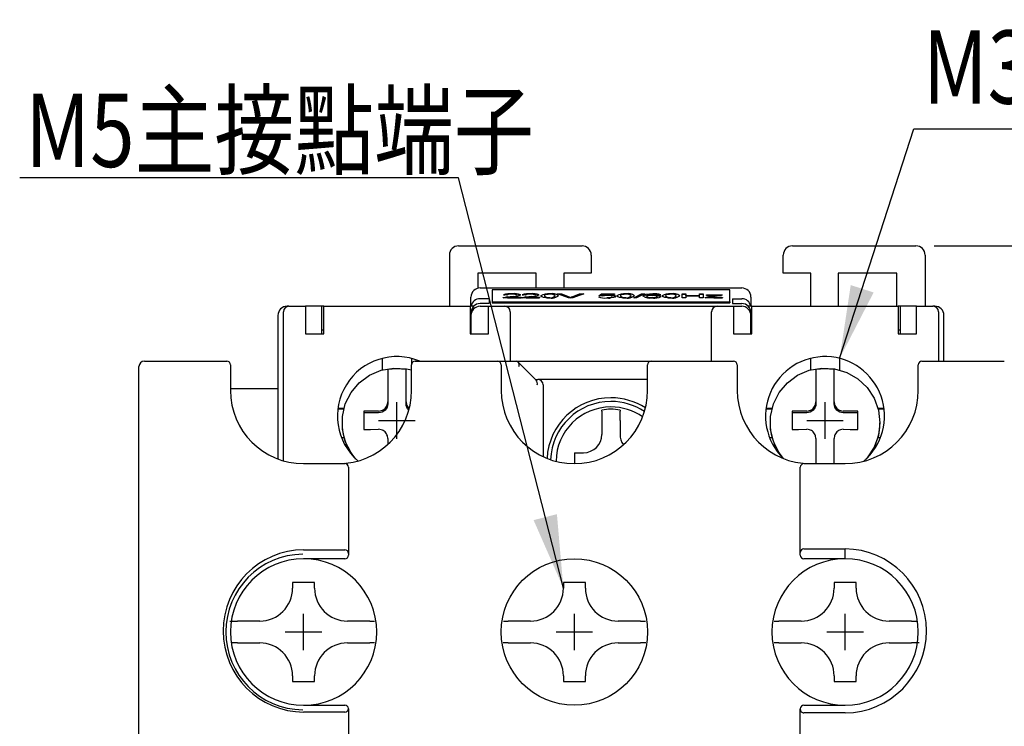
# Model space of a CAD drawing. Extents: x 578 to 815, y 418 to 546.
# Drawn here: x 578 to 632, y 502 to 540 of the extents above; entities that cross this region are included whole.
import ezdxf

# ---------------------------------------------------------------- set-up
doc = ezdxf.new("R2010")
doc.units = 0
doc.layers.get('0').update_dxf_attribs({"linetype": 'CONTINUOUS'})
doc.layers.get('DEFPOINTS').update_dxf_attribs({"linetype": 'CONTINUOUS'})
doc.layers.add('PART1', color=7, linetype='CONTINUOUS')
doc.styles.add('DAYUSP', font='simplex.shx', dxfattribs={"bigfont": 'chineset.shx'})
doc.dimstyles.get("Standard").update_dxf_attribs({"dimtxt": 2, "dimasz": 2, "dimexe": 1.25, "dimexo": 1, "dimgap": 0.75, "dimtad": 1, "dimdsep": 46, "dimlunit": 6, "dimtxsty": 'DAYUSP', "dimcen": -1, "dimadec": 0, "dimazin": 0, "dimtfac": 1, "dimtmove": 0, "dimatfit": 3, "dimfxl": 1, "dimtolj": 1, "dimtzin": 0, "dimarcsym": 0})

# ---------------------------------------------------------------- blocks, each defined once
blk = doc.blocks.new('*D6')
at = {"color": 0, "lineweight": -2}
for p, q in [((628.017, 528.077), (652.888, 528.077)), ((651.638, 437.777), (651.638, 524.077)), ((633.437, 433.777), (652.888, 433.777))]:
    blk.add_line(p, q, dxfattribs=at)
at = {"color": 0}
for points in [[(650.971, 524.077), (652.305, 524.077), (651.638, 528.077)], [(650.971, 437.777), (652.305, 437.777), (651.638, 433.777)]]:
    blk.add_solid(points, dxfattribs=at)
at = {"layer": 'DEFPOINTS', "color": 0}
for p in [(627.017, 528.077), (651.638, 528.077), (632.437, 433.777)]:
    blk.add_point(p, dxfattribs=at)
at = {"color": 0, "insert": (648.638, 480.927), "char_height": 4, "attachment_point": 5, "rotation": 90, "style": 'DAYUSP'}
blk.add_mtext('\\A1;94.3', dxfattribs=at)

msp = doc.modelspace()

# ---------------------------------------------------------------- linework, layer by layer
at = {"layer": 'PART1', "color": 7, "linetype": 'Continuous'}
for p, q in [((602.017, 528.077), (608.767, 528.077)), ((620.267, 528.077), (627.017, 528.077)), ((601.517, 527.577), (601.517, 524.777)), ((609.267, 527.577), (609.267, 526.577)), ((619.767, 526.577), (619.767, 527.577)), ((627.517, 527.577), (627.517, 524.777)), ((606.267, 526.577), (603.067, 526.577)), ((603.067, 526.577), (603.067, 525.76)), ((606.267, 525.777), (606.267, 526.577)), ((609.267, 526.577), (607.767, 526.577)), ((607.767, 526.577), (607.767, 525.777)), ((621.267, 526.577), (619.767, 526.577)), ((621.267, 524.777), (621.267, 526.577)), ((625.967, 526.577), (622.767, 526.577)), ((622.767, 526.577), (622.767, 524.777)), ((625.967, 524.777), (625.967, 526.577)), ((602.697, 524.777), (602.697, 525.277)), ((603.197, 525.777), (617.497, 525.777)), ((603.847, 525.67), (603.847, 525.015)), ((616.847, 525.67), (603.847, 525.67)), ((604.663, 525.392), (604.47, 525.394)), ((604.698, 525.266), (605.432, 525.266)), ((604.698, 525.241), (604.698, 525.266)), ((604.951, 525.431), (604.951, 525.456)), ((605.432, 525.266), (605.432, 525.238)), ((605.678, 525.392), (605.486, 525.394)), ((605.713, 525.266), (606.447, 525.266)), ((605.713, 525.241), (605.713, 525.266)), ((605.966, 525.431), (605.966, 525.456)), ((606.447, 525.266), (606.447, 525.238)), ((606.52, 525.321), (606.575, 525.37)), ((607.001, 525.431), (607.001, 525.456)), ((607.422, 525.456), (607.651, 525.456)), ((608.027, 525.238), (607.422, 525.456)), ((607.49, 525.431), (607.651, 525.431)), ((607.651, 525.456), (608.059, 525.299)), ((607.651, 525.431), (607.651, 525.456)), ((607.651, 525.431), (608.059, 525.275)), ((608.059, 525.275), (608.059, 525.299)), ((608.223, 525.299), (608.632, 525.456)), ((608.223, 525.275), (608.632, 525.431)), ((608.223, 525.275), (608.223, 525.299)), ((608.861, 525.456), (608.256, 525.238)), ((608.632, 525.456), (608.861, 525.456)), ((608.632, 525.431), (608.632, 525.456)), ((608.632, 525.431), (608.792, 525.431)), ((609.678, 525.341), (609.832, 525.453)), ((609.87, 525.338), (609.678, 525.341)), ((609.711, 525.341), (609.832, 525.428)), ((609.832, 525.453), (610.543, 525.453)), ((609.832, 525.428), (609.832, 525.453)), ((609.832, 525.428), (610.543, 525.428)), ((609.989, 525.425), (609.913, 525.369)), ((609.913, 525.344), (609.913, 525.369)), ((610.543, 525.425), (609.989, 525.425)), ((610.18, 525.358), (610.18, 525.383)), ((610.543, 525.453), (610.543, 525.425)), ((610.674, 525.321), (610.729, 525.37)), ((611.155, 525.431), (611.155, 525.456)), ((611.593, 525.238), (612.016, 525.456)), ((611.641, 525.238), (612.016, 525.431)), ((612.175, 525.456), (611.752, 525.238)), ((612.016, 525.456), (612.175, 525.456)), ((612.016, 525.431), (612.016, 525.456)), ((612.016, 525.431), (612.127, 525.431)), ((612.282, 525.327), (612.282, 525.352)), ((612.567, 525.429), (612.637, 525.431)), ((612.637, 525.431), (612.637, 525.456)), ((612.646, 525.356), (612.646, 525.38)), ((613.07, 525.4), (612.878, 525.397)), ((613.143, 525.321), (613.198, 525.37)), ((613.624, 525.431), (613.624, 525.456)), ((614.236, 525.456), (614.447, 525.456)), ((614.236, 525.238), (614.236, 525.456)), ((614.236, 525.431), (614.447, 525.431)), ((614.447, 525.456), (614.447, 525.366)), ((614.447, 525.366), (615.178, 525.366)), ((614.447, 525.342), (614.447, 525.366)), ((614.447, 525.342), (615.178, 525.342)), ((615.178, 525.341), (614.447, 525.341)), ((614.447, 525.341), (614.447, 525.238)), ((615.178, 525.456), (615.389, 525.456)), ((615.178, 525.366), (615.178, 525.456)), ((615.178, 525.431), (615.389, 525.431)), ((615.178, 525.342), (615.178, 525.366)), ((615.178, 525.238), (615.178, 525.341)), ((615.389, 525.456), (615.389, 525.238)), ((615.503, 525.261), (616.159, 525.375)), ((615.509, 525.238), (616.159, 525.35)), ((615.561, 525.397), (616.426, 525.397)), ((615.561, 525.372), (615.561, 525.397)), ((615.968, 525.372), (615.561, 525.372)), ((615.561, 525.372), (616.028, 525.372)), ((615.826, 525.274), (615.743, 525.26)), ((616.426, 525.378), (615.826, 525.274)), ((616.159, 525.35), (616.159, 525.375)), ((616.159, 525.372), (616.393, 525.372)), ((616.426, 525.397), (616.426, 525.378)), ((616.847, 525.015), (616.847, 525.67)), ((617.997, 525.277), (617.997, 524.777)), ((592.747, 524.777), (592.647, 524.777)), ((592.747, 524.777), (593.647, 524.777)), ((593.647, 524.777), (593.647, 524.477)), ((594.547, 524.777), (593.647, 524.777)), ((594.647, 524.777), (594.547, 524.777)), ((594.547, 523.277), (594.547, 524.777)), ((594.647, 524.777), (602.647, 524.777)), ((594.647, 524.477), (594.647, 524.777)), ((602.647, 524.777), (602.647, 524.477)), ((602.845, 524.777), (602.647, 524.777)), ((603.697, 525.189), (603.197, 525.189)), ((603.697, 524.924), (603.197, 524.924)), ((603.197, 524.777), (603.647, 524.777)), ((603.647, 524.777), (604.547, 524.777)), ((603.647, 524.477), (603.647, 524.777)), ((603.697, 525.189), (603.697, 524.924)), ((603.847, 525.015), (616.847, 525.015)), ((603.847, 525.015), (603.847, 524.966)), ((603.847, 524.966), (616.847, 524.966)), ((605.432, 525.238), (604.451, 525.238)), ((604.471, 525.238), (604.471, 525.257)), ((604.547, 524.777), (616.147, 524.777)), ((604.698, 525.241), (605.432, 525.241)), ((606.447, 525.238), (605.466, 525.238)), ((605.487, 525.238), (605.487, 525.257)), ((605.713, 525.241), (606.447, 525.241)), ((607.001, 525.235), (607.001, 525.26)), ((608.256, 525.238), (608.027, 525.238)), ((608.141, 525.24), (608.141, 525.264)), ((611.155, 525.235), (611.155, 525.26)), ((611.752, 525.238), (611.593, 525.238)), ((612.601, 525.235), (612.601, 525.26)), ((613.624, 525.235), (613.624, 525.26)), ((614.447, 525.238), (614.236, 525.238)), ((615.389, 525.238), (615.178, 525.238)), ((615.503, 525.238), (615.503, 525.261)), ((616.445, 525.238), (615.503, 525.238)), ((615.743, 525.238), (615.743, 525.26)), ((615.965, 525.263), (616.445, 525.263)), ((615.965, 525.238), (615.965, 525.263)), ((615.965, 525.238), (616.445, 525.238)), ((616.147, 524.777), (617.047, 524.777)), ((616.445, 525.263), (616.445, 525.238)), ((616.847, 525.015), (616.847, 524.966)), ((616.997, 525.189), (616.997, 524.924)), ((616.997, 525.189), (617.497, 525.189)), ((616.997, 524.924), (617.497, 524.924)), ((617.047, 524.777), (617.047, 524.477)), ((617.047, 524.777), (617.497, 524.777)), ((618.047, 524.777), (617.85, 524.777)), ((618.047, 524.777), (626.047, 524.777)), ((618.047, 524.477), (618.047, 524.777)), ((626.047, 524.777), (626.047, 524.477)), ((626.147, 524.777), (626.047, 524.777)), ((626.147, 524.777), (626.147, 523.277)), ((627.047, 524.777), (626.147, 524.777)), ((627.047, 524.777), (627.947, 524.777)), ((627.047, 524.477), (627.047, 524.777)), ((628.047, 524.777), (627.947, 524.777)), ((592.147, 524.277), (592.147, 516.452)), ((592.447, 516.356), (592.447, 524.477)), ((593.647, 524.477), (593.647, 523.277)), ((594.647, 523.277), (594.647, 524.477)), ((602.647, 524.477), (602.647, 523.277)), ((602.697, 524.271), (602.697, 524.418)), ((602.697, 524.271), (602.697, 523.277)), ((603.647, 523.277), (603.647, 524.477)), ((604.847, 524.477), (604.847, 521.777)), ((615.847, 521.777), (615.847, 524.477)), ((617.047, 524.477), (617.047, 523.277)), ((617.997, 524.418), (617.997, 524.271)), ((617.997, 523.277), (617.997, 524.271)), ((618.047, 523.277), (618.047, 524.477)), ((626.047, 524.477), (626.047, 523.277)), ((627.047, 523.277), (627.047, 524.477)), ((628.247, 524.477), (628.247, 521.777)), ((628.547, 521.777), (628.547, 524.277)), ((593.647, 523.277), (594.647, 523.277)), ((594.647, 523.477), (594.547, 523.477)), ((602.697, 523.477), (602.647, 523.477)), ((602.647, 523.277), (603.647, 523.277)), ((617.047, 523.277), (618.047, 523.277)), ((618.047, 523.477), (617.997, 523.477)), ((626.147, 523.477), (626.047, 523.477)), ((626.047, 523.277), (627.047, 523.277)), ((584.847, 521.777), (589.347, 521.777)), ((589.547, 521.577), (589.547, 520.177)), ((597.847, 521.927), (597.847, 521.298)), ((599.447, 521.927), (599.447, 521.577)), ((599.447, 520.177), (599.447, 521.577)), ((599.647, 521.777), (604.147, 521.777)), ((604.147, 521.777), (605.166, 521.777)), ((604.347, 521.577), (604.347, 520.177)), ((605.166, 521.777), (612.547, 521.777)), ((606.263, 520.737), (605.263, 521.737)), ((612.347, 520.177), (612.347, 521.577)), ((612.547, 521.777), (617.047, 521.777)), ((617.247, 521.577), (617.247, 520.177)), ((621.247, 521.927), (621.247, 521.298)), ((622.847, 521.927), (622.847, 521.298)), ((627.147, 520.177), (627.147, 521.577)), ((627.347, 521.777), (631.847, 521.777)), ((584.547, 499.982), (584.547, 521.477)), ((598.147, 521.313), (598.147, 519.55)), ((599.147, 519.55), (599.147, 521.313)), ((621.547, 521.313), (621.547, 519.55)), ((622.547, 519.55), (622.547, 521.313)), ((606.223, 520.777), (606.347, 520.777)), ((612.347, 520.777), (606.347, 520.777)), ((606.647, 520.477), (606.647, 516.556)), ((589.547, 520.277), (592.147, 520.277)), ((598.125, 519.404), (598.147, 519.55)), ((598.147, 519.55), (598.147, 519.453)), ((599.147, 519.55), (599.17, 519.404)), ((599.147, 519.453), (599.147, 519.55)), ((621.525, 519.404), (621.547, 519.55)), ((621.547, 519.55), (621.547, 519.453)), ((622.547, 519.55), (622.57, 519.404)), ((622.547, 519.453), (622.547, 519.55)), ((595.422, 519.174), (595.747, 519.18)), ((595.75, 519.19), (595.424, 519.19)), ((596.847, 519.038), (596.847, 518.04)), ((597.647, 518.954), (596.847, 518.954)), ((597.647, 519.051), (597.795, 519.074)), ((609.847, 519.036), (609.847, 519.106)), ((609.847, 519.036), (609.847, 518.528)), ((610.847, 519.106), (610.847, 519.036)), ((610.847, 518.528), (610.847, 519.036)), ((618.822, 519.174), (619.147, 519.18)), ((619.15, 519.19), (618.824, 519.19)), ((620.247, 519.038), (620.247, 518.04)), ((621.047, 518.954), (620.247, 518.954)), ((621.047, 519.051), (621.195, 519.074)), ((622.9, 519.074), (623.047, 519.051)), ((623.847, 518.954), (623.047, 518.954)), ((623.847, 518.04), (623.847, 519.038)), ((625.271, 519.19), (624.945, 519.19)), ((624.948, 519.179), (625.273, 519.173)), ((595.647, 518.413), (595.647, 518.392)), ((609.847, 518.528), (609.847, 517.774)), ((610.847, 518.528), (610.847, 517.774)), ((619.047, 518.413), (619.047, 518.392)), ((625.047, 518.392), (625.047, 518.413)), ((597.795, 518.032), (597.647, 518.054)), ((621.195, 518.032), (621.047, 518.054)), ((623.047, 518.054), (622.9, 518.032)), ((595.756, 517.594), (595.62, 517.594)), ((598.147, 517.555), (598.125, 517.702)), ((598.147, 517.555), (598.147, 517.27)), ((619.156, 517.594), (619.02, 517.594)), ((621.547, 517.555), (621.525, 517.702)), ((621.547, 517.555), (621.547, 516.177)), ((622.57, 517.702), (622.547, 517.555)), ((622.547, 516.177), (622.547, 517.555)), ((625.075, 517.594), (624.939, 517.594)), ((608.347, 516.774), (608.347, 516.177)), ((608.347, 516.774), (608.847, 516.774)), ((593.547, 516.177), (595.797, 516.177)), ((620.897, 516.177), (623.147, 516.177)), ((595.997, 515.977), (595.997, 511.268)), ((620.697, 511.314), (620.697, 515.977)), ((593.547, 511.468), (595.797, 511.468)), ((620.697, 511.177), (620.697, 511.314)), ((620.897, 511.52), (623.147, 511.52)), ((623.147, 510.977), (623.147, 511.52)), ((595.797, 510.977), (593.547, 510.977)), ((595.997, 511.268), (595.997, 511.177)), ((623.147, 510.977), (620.897, 510.977)), ((594.147, 509.677), (592.947, 509.677)), ((592.947, 509.677), (592.947, 509.377)), ((594.147, 509.377), (594.147, 509.677)), ((608.947, 509.677), (607.747, 509.677)), ((607.747, 509.677), (607.747, 509.377)), ((608.947, 509.377), (608.947, 509.677)), ((623.747, 509.677), (622.547, 509.677)), ((622.547, 509.677), (622.547, 509.377)), ((623.747, 509.377), (623.747, 509.677)), ((589.508, 507.577), (589.625, 507.577)), ((589.625, 507.577), (589.928, 507.577)), ((591.147, 507.577), (589.928, 507.577)), ((597.167, 507.577), (595.947, 507.577)), ((597.167, 507.577), (597.431, 507.577)), ((604.472, 507.577), (604.728, 507.577)), ((605.947, 507.577), (604.728, 507.577)), ((611.967, 507.577), (610.747, 507.577)), ((611.967, 507.577), (612.227, 507.577)), ((619.271, 507.577), (619.528, 507.577)), ((620.747, 507.577), (619.528, 507.577)), ((626.767, 507.577), (625.547, 507.577)), ((626.767, 507.577), (627.07, 507.577)), ((627.07, 507.577), (627.095, 507.577)), ((589.625, 506.377), (589.607, 506.377)), ((589.928, 506.377), (589.625, 506.377)), ((589.928, 506.377), (591.147, 506.377)), ((595.947, 506.377), (597.167, 506.377)), ((597.424, 506.377), (597.167, 506.377)), ((604.728, 506.377), (604.459, 506.377)), ((604.728, 506.377), (605.947, 506.377)), ((610.747, 506.377), (611.967, 506.377)), ((612.25, 506.377), (611.967, 506.377)), ((619.528, 506.377), (619.264, 506.377)), ((619.528, 506.377), (620.747, 506.377)), ((625.547, 506.377), (626.767, 506.377)), ((627.07, 506.377), (626.767, 506.377)), ((627.187, 506.377), (627.07, 506.377)), ((592.947, 504.577), (592.947, 504.277)), ((592.947, 504.277), (594.147, 504.277)), ((594.147, 504.277), (594.147, 504.577)), ((607.747, 504.577), (607.747, 504.277)), ((607.747, 504.277), (608.947, 504.277)), ((608.947, 504.277), (608.947, 504.577)), ((622.547, 504.577), (622.547, 504.277)), ((622.547, 504.277), (623.747, 504.277)), ((623.747, 504.277), (623.747, 504.577)), ((593.547, 502.977), (595.797, 502.977)), ((595.997, 502.777), (595.997, 499.982)), ((620.697, 502.765), (620.697, 502.777)), ((620.697, 499.982), (620.697, 502.765)), ((620.897, 502.977), (623.147, 502.977)), ((595.797, 502.598), (593.547, 502.598)), ((623.147, 502.553), (620.897, 502.553))]:
    msp.add_line(p, q, dxfattribs=at)
at = {"layer": 'PART1'}
for p, q in [((598.647, 517.539), (598.647, 519.539)), ((622.047, 517.539), (622.047, 519.539)), ((597.647, 518.539), (599.647, 518.539)), ((621.047, 518.539), (623.047, 518.539)), ((593.547, 505.977), (593.547, 507.977)), ((608.347, 505.977), (608.347, 507.977)), ((623.147, 505.977), (623.147, 507.977)), ((592.547, 506.977), (594.547, 506.977)), ((607.347, 506.977), (609.347, 506.977)), ((622.147, 506.977), (624.147, 506.977))]:
    msp.add_line(p, q, dxfattribs=at)
at = {"layer": 'PART1', "color": 7, "linetype": 'Continuous', "flags": 128}
for points in [[(604.471, 525.257), (604.634, 525.295), (604.692, 525.303)], [(604.471, 525.232), (604.634, 525.271), (604.817, 525.295)], [(605.487, 525.257), (605.65, 525.295), (605.707, 525.303)], [(605.487, 525.232), (605.65, 525.271), (605.832, 525.295)], [(606.666, 525.256), (606.54, 525.304), (606.52, 525.345)], [(606.799, 525.416), (606.723, 525.377), (606.713, 525.345)], [(608.059, 525.299), (608.108, 525.28), (608.141, 525.264)], [(608.059, 525.275), (608.108, 525.255), (608.141, 525.24)], [(608.141, 525.264), (608.184, 525.284), (608.223, 525.299)], [(608.141, 525.24), (608.184, 525.259), (608.223, 525.275)], [(609.913, 525.369), (610.054, 525.38), (610.18, 525.383)], [(610.62, 525.313), (610.586, 525.282), (610.505, 525.261)], [(610.82, 525.256), (610.694, 525.304), (610.674, 525.345)], [(610.953, 525.416), (610.877, 525.377), (610.866, 525.345)], [(612.089, 525.34), (612.129, 525.393), (612.253, 525.431)], [(612.101, 525.33), (612.129, 525.369), (612.253, 525.406)], [(612.253, 525.431), (612.449, 525.451), (612.637, 525.456)], [(612.461, 525.424), (612.361, 525.407), (612.305, 525.387), (612.282, 525.352)], [(612.282, 525.352), (612.462, 525.375), (612.646, 525.38)], [(612.625, 525.431), (612.53, 525.429), (612.461, 525.424)], [(612.809, 525.42), (612.713, 525.429), (612.625, 525.431)], [(612.878, 525.397), (612.848, 525.41), (612.809, 525.42)], [(613.289, 525.256), (613.163, 525.304), (613.143, 525.345)], [(613.422, 525.416), (613.346, 525.377), (613.336, 525.345)], [(616.159, 525.375), (616.052, 525.373), (615.968, 525.372)], [(604.451, 525.238), (604.456, 525.249), (604.471, 525.257)], [(605.466, 525.238), (605.472, 525.249), (605.487, 525.257)], [(607.001, 525.235), (606.796, 525.241), (606.666, 525.256)], [(610.505, 525.261), (610.314, 525.24), (610.125, 525.235)], [(611.155, 525.235), (610.95, 525.241), (610.82, 525.256)], [(613.624, 525.235), (613.419, 525.241), (613.289, 525.256)], [(615.743, 525.26), (615.867, 525.262), (615.965, 525.263)], [(596.411, 516.419), (596.141, 516.769), (595.828, 517.39), (595.668, 518.066), (595.668, 518.761), (595.828, 519.437), (596.141, 520.058), (596.589, 520.59), (597.147, 521.005), (597.787, 521.28), (598.473, 521.401), (599.168, 521.36), (599.447, 521.298)], [(599.147, 521.313), (599.023, 521.332), (598.898, 521.345), (598.773, 521.353), (598.647, 521.356), (598.522, 521.353), (598.397, 521.345), (598.272, 521.332), (598.147, 521.313)], [(619.777, 516.457), (619.541, 516.769), (619.228, 517.39), (619.068, 518.066), (619.068, 518.761), (619.228, 519.437), (619.541, 520.058), (619.989, 520.59), (620.547, 521.005), (621.187, 521.28), (621.873, 521.401), (622.568, 521.36), (623.236, 521.161), (623.839, 520.814), (624.346, 520.337), (624.728, 519.756), (624.967, 519.103), (625.047, 518.413), (625.047, 518.413)], [(622.547, 521.313), (622.423, 521.332), (622.298, 521.345), (622.173, 521.353), (622.047, 521.356), (621.922, 521.353), (621.797, 521.345), (621.672, 521.332), (621.547, 521.313)], [(598.147, 519.453), (598.138, 519.355), (598.109, 519.262), (598.063, 519.176), (598.001, 519.1), (597.925, 519.038), (597.839, 518.992), (597.745, 518.963), (597.647, 518.954)], [(597.795, 519.074), (597.851, 519.095), (597.905, 519.123), (597.955, 519.157), (598.001, 519.198), (598.041, 519.243), (598.076, 519.293), (598.104, 519.347), (598.125, 519.404)], [(599.299, 519.095), (599.294, 519.1), (599.232, 519.176), (599.185, 519.262), (599.157, 519.355), (599.147, 519.453)], [(599.17, 519.404), (599.191, 519.347), (599.219, 519.293), (599.254, 519.243), (599.294, 519.198), (599.32, 519.174)], [(621.547, 519.453), (621.538, 519.355), (621.509, 519.262), (621.463, 519.176), (621.401, 519.1), (621.325, 519.038), (621.239, 518.992), (621.145, 518.963), (621.047, 518.954)], [(621.195, 519.074), (621.251, 519.095), (621.305, 519.123), (621.355, 519.157), (621.401, 519.198), (621.441, 519.243), (621.476, 519.293), (621.504, 519.347), (621.525, 519.404)], [(623.047, 518.954), (622.95, 518.963), (622.856, 518.992), (622.77, 519.038), (622.694, 519.1), (622.632, 519.176), (622.585, 519.262), (622.557, 519.355), (622.547, 519.453)], [(622.57, 519.404), (622.591, 519.347), (622.619, 519.293), (622.654, 519.243), (622.694, 519.198), (622.739, 519.157), (622.789, 519.123), (622.843, 519.095), (622.9, 519.074)], [(597.647, 519.051), (597.272, 519.048), (596.847, 519.038)], [(621.047, 519.051), (620.672, 519.048), (620.247, 519.038)], [(623.847, 519.038), (623.493, 519.047), (623.047, 519.051)], [(595.647, 518.392), (595.654, 518.191), (595.675, 517.99), (595.709, 517.791), (595.756, 517.594)], [(619.047, 518.392), (619.054, 518.191), (619.075, 517.99), (619.109, 517.791), (619.156, 517.594)], [(625.047, 518.413), (624.967, 517.723), (624.728, 517.07), (624.346, 516.49), (624.284, 516.419)], [(624.939, 517.594), (624.986, 517.791), (625.02, 517.99), (625.041, 518.191), (625.047, 518.392)], [(596.847, 518.04), (597.202, 518.049), (597.647, 518.054)], [(598.125, 517.702), (598.104, 517.759), (598.076, 517.813), (598.041, 517.862), (598.001, 517.908), (597.955, 517.948), (597.905, 517.982), (597.851, 518.011), (597.795, 518.032)], [(620.247, 518.04), (620.602, 518.049), (621.047, 518.054)], [(621.525, 517.702), (621.504, 517.759), (621.476, 517.813), (621.441, 517.862), (621.401, 517.908), (621.355, 517.948), (621.305, 517.982), (621.251, 518.011), (621.195, 518.032)], [(622.9, 518.032), (622.843, 518.011), (622.789, 517.982), (622.739, 517.948), (622.694, 517.908), (622.654, 517.862), (622.619, 517.813), (622.591, 517.759), (622.57, 517.702)], [(623.047, 518.054), (623.423, 518.05), (623.847, 518.04)], [(595.756, 517.594), (595.883, 517.23), (596.055, 516.885), (596.271, 516.566), (596.299, 516.53)], [(619.156, 517.594), (619.283, 517.23), (619.455, 516.885), (619.671, 516.566), (619.699, 516.53)], [(624.396, 516.53), (624.424, 516.566), (624.639, 516.885), (624.812, 517.23), (624.939, 517.594)], [(595.997, 502.777), (595.997, 502.779), (595.997, 502.788)]]:
    msp.add_lwpolyline(points, dxfattribs=at)
at = {"layer": 'PART1', "color": 7, "linetype": 'Continuous'}
msp.add_circle((608.347, 506.977), 4, dxfattribs=at)
for centre, radius, start, end in [((602.017, 527.577), 0.5, 90, 180), ((608.767, 527.577), 0.5, 0, 90), ((620.267, 527.577), 0.5, 90, 180), ((627.017, 527.577), 0.5, 0, 90), ((603.197, 525.277), 0.5, 90, 180), ((604.842, 524.399), 1.062, 84.1067, 110.4856), ((604.842, 524.375), 1.062, 84.1067, 110.4856), ((604.859, 525.018), 0.422, 77.9584, 117.734), ((605.448, 520.859), 4.47, 95.7964, 99.6567), ((604.914, 525.885), 0.599, 260.6484, 300.7295), ((605.007, 524.821), 0.612, 69.6285, 95.6494), ((605.086, 524.688), 0.779, 65.185, 99.9417), ((605.073, 524.445), 0.994, 71.0707, 97.0714), ((604.965, 526.465), 1.16, 271.5665, 292.7168), ((605.857, 524.399), 1.062, 84.1067, 110.4856), ((605.857, 524.375), 1.062, 84.1067, 110.4856), ((605.874, 525.018), 0.422, 77.9584, 117.734), ((606.463, 520.859), 4.47, 95.7964, 99.6567), ((605.93, 525.885), 0.599, 260.6484, 300.7295), ((606.022, 524.821), 0.612, 69.6285, 95.6494), ((606.101, 524.688), 0.779, 65.185, 99.9417), ((606.089, 524.445), 0.994, 71.0707, 97.0714), ((605.98, 526.465), 1.16, 271.5665, 292.7168), ((606.906, 524.767), 0.696, 82.1939, 123.7185), ((606.975, 523.259), 2.172, 89.3184, 97.2082), ((606.936, 525.572), 0.319, 225.3691, 281.6705), ((606.936, 525.548), 0.319, 225.3691, 281.6705), ((606.978, 524.377), 1.054, 88.8384, 99.7328), ((607.064, 525.116), 0.321, 45.5039, 101.7615), ((607.137, 524.945), 0.528, 49.2034, 104.8843), ((607.06, 523.823), 1.61, 81.4439, 92.0913), ((607.096, 525.924), 0.696, 262.174, 303.6987), ((607.093, 525.48), 0.239, 247.4249, 325.5355), ((607.093, 525.456), 0.239, 247.4249, 325.5355), ((609.999, 526.076), 0.85, 246.4292, 278.5227), ((610.091, 524.133), 1.225, 88.3372, 100.3921), ((610.224, 525.577), 0.356, 254.0427, 305.0554), ((610.208, 524.89), 0.475, 62.4088, 99.7986), ((610.312, 524.8), 0.598, 59.0056, 102.7591), ((610.312, 524.775), 0.598, 59.0056, 102.7591), ((611.06, 524.767), 0.696, 82.1939, 123.7185), ((611.129, 523.259), 2.172, 89.3184, 97.2082), ((611.09, 525.572), 0.319, 225.3691, 281.6705), ((611.09, 525.548), 0.319, 225.3691, 281.6705), ((611.131, 524.377), 1.054, 88.8384, 99.7328), ((611.218, 525.116), 0.321, 45.5039, 101.7615), ((611.291, 524.945), 0.528, 49.2034, 104.8843), ((611.214, 523.823), 1.61, 81.4439, 92.0913), ((611.25, 525.924), 0.696, 262.174, 303.6987), ((611.246, 525.48), 0.239, 247.4249, 325.5355), ((611.246, 525.456), 0.239, 247.4249, 325.5355), ((612.481, 525.934), 0.711, 236.5708, 280.8515), ((612.501, 524.893), 0.471, 78.7425, 117.7349), ((612.526, 525.825), 0.57, 244.6347, 277.5186), ((612.526, 525.8), 0.57, 244.6347, 277.5186), ((612.67, 524.844), 0.517, 63.9937, 98.6121), ((612.695, 525.613), 0.365, 255.0158, 303.6025), ((612.695, 525.588), 0.365, 255.0158, 303.6025), ((612.728, 526.063), 0.836, 262.2576, 295.6413), ((612.752, 524.638), 0.826, 67.3171, 97.9549), ((612.752, 524.613), 0.826, 67.3171, 97.9549), ((612.779, 524.789), 0.607, 59.205, 102.6372), ((612.767, 524.611), 0.755, 65.8327, 99.2426), ((613.53, 524.767), 0.696, 82.1939, 123.7185), ((613.598, 523.259), 2.172, 89.3184, 97.2082), ((613.56, 525.572), 0.319, 225.3691, 281.6705), ((613.56, 525.548), 0.319, 225.3691, 281.6705), ((613.601, 524.377), 1.054, 88.8384, 99.7328), ((613.687, 525.116), 0.321, 45.5039, 101.7615), ((613.76, 524.945), 0.528, 49.2034, 104.8843), ((613.683, 523.823), 1.61, 81.4439, 92.0913), ((613.719, 525.924), 0.696, 262.174, 303.6987), ((613.716, 525.48), 0.239, 247.4249, 325.5355), ((613.716, 525.456), 0.239, 247.4249, 325.5355), ((617.497, 525.277), 0.5, 0, 90), ((592.647, 524.277), 0.5, 90, 180), ((592.747, 524.477), 0.3, 90, 180), ((603.2, 524.421), 0.503, 90.3081, 180.3048), ((603.2, 524.274), 0.503, 90.3081, 180.3048), ((603.2, 524.687), 0.502, 90.2667, 169.6615), ((604.547, 524.477), 0.3, 0, 90), ((616.147, 524.477), 0.3, 90, 180), ((617.495, 524.687), 0.501, 10.3046, 89.7672), ((617.495, 524.421), 0.503, 359.6952, 89.6919), ((617.495, 524.274), 0.502, 359.6574, 89.7297), ((627.947, 524.477), 0.3, 0, 90), ((628.047, 524.277), 0.5, 0, 90), ((584.847, 521.477), 0.3, 90, 180), ((589.347, 521.577), 0.2, 0, 90), ((598.647, 518.777), 3.25, 67.2406, 229.0414), ((599.647, 521.577), 0.2, 90, 180), ((604.147, 521.577), 0.2, 0, 90), ((605.115, 521.567), 0.216, 335.3664, 76.1354), ((612.547, 521.577), 0.2, 90, 180), ((617.047, 521.577), 0.2, 0, 90), ((622.047, 518.777), 3.25, 310.73, 225.4526), ((627.347, 521.577), 0.2, 90, 180), ((606.041, 520.561), 0.283, 342.6271, 38.1695), ((606.347, 520.477), 0.3, 0, 90), ((593.547, 520.177), 4, 180, 270), ((595.447, 520.177), 4, 270, 0), ((608.347, 520.177), 4, 180, 0), ((621.247, 520.177), 4, 180, 270), ((623.147, 520.177), 4, 270, 0), ((610.347, 516.277), 3.5, 90, 176.8911), ((610.347, 516.277), 3.3, 90, 177.9779), ((610.347, 516.277), 3.5, 57.4083, 90), ((610.347, 516.277), 3.3, 56.3214, 90), ((610.347, 516.277), 3, 90, 179.4846), ((610.347, 516.277), 2.873, 79.978, 100.022), ((610.347, 516.277), 3, 54.8148, 90), ((608.847, 517.774), 1, 270, 0), ((611.847, 517.774), 1, 180, 214.6594), ((595.797, 515.977), 0.2, 0, 90), ((620.897, 515.977), 0.2, 90, 180), ((593.583, 507.033), 4.435, 90.4597, 269.5403), ((595.797, 511.268), 0.2, 359.9159, 89.9916), ((620.901, 511.316), 0.204, 91.0141, 180.8138), ((623.109, 507.037), 4.484, 270.4881, 89.5119), ((593.547, 506.977), 4.25, 90.6741, 269.3259), ((593.547, 506.977), 4, 90, 270), ((593.547, 506.977), 4, 270, 90), ((595.797, 511.177), 0.2, 270, 0), ((623.147, 506.977), 4, 90, 270), ((620.897, 511.177), 0.2, 180, 270), ((623.147, 506.977), 4, 270, 90), ((591.147, 509.377), 1.8, 270, 0), ((595.947, 509.377), 1.8, 180, 270), ((605.947, 509.377), 1.8, 270, 0), ((610.747, 509.377), 1.8, 180, 270), ((620.747, 509.377), 1.8, 270, 0), ((625.547, 509.377), 1.8, 180, 270), ((591.147, 504.577), 1.8, 0, 90), ((595.947, 504.577), 1.8, 90, 180), ((605.947, 504.577), 1.8, 0, 90), ((610.747, 504.577), 1.8, 90, 180), ((620.747, 504.577), 1.8, 0, 90), ((625.547, 504.577), 1.8, 90, 180), ((595.797, 502.777), 0.2, 3.102, 90), ((595.797, 502.798), 0.2, 270.035, 357.0199), ((620.897, 502.777), 0.2, 90, 180), ((620.9, 502.756), 0.203, 177.5959, 269.1595)]:
    msp.add_arc(centre, radius, start, end, dxfattribs=at)

# ---------------------------------------------------------------- texts
at = {"layer": 'PART1', "style": 'DAYUSP', "width": 0.8}
for s, p in [('M3.5線圈端子', (627.391, 535.847)), ('M5主接點端子', (578.338, 532.388))]:
    msp.add_text(s, height=4, dxfattribs=at).set_placement(p)

# ---------------------------------------------------------------- dimensions: what is measured, and where the dimension line sits
dim = msp.add_linear_dim(base=(651.638, 528.077), p1=(632.437, 433.777), p2=(627.017, 528.077), angle=270, text='94.3', dimstyle='Standard', override={"dimtxt": 4, "dimasz": 4, "dimgap": 1, "dimdec": 1, "dimtdec": 1, "dimarcsym": 1})
dim.commit()
dim.dimension.update_dxf_attribs({"geometry": '*D6', "text_midpoint": (648.638, 480.927)})

# ---------------------------------------------------------------- leaders
for points in [[(622.847, 521.927), (626.904, 534.466), (652.234, 534.466)], [(607.747, 509.377), (602.017, 531.8), (578.029, 531.8)]]:
    msp.add_leader(points, dimstyle='Standard', override={"dimtxt": 4, "dimasz": 4, "dimgap": 1, "dimtad": 0, "dimdec": 1, "dimtdec": 1, "dimarcsym": 1})

doc.saveas('drawing.dxf')
